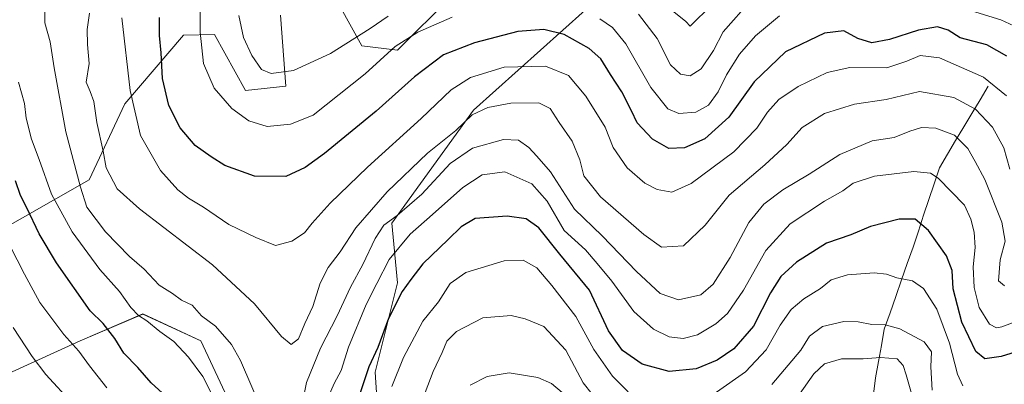
# Model space of a CAD drawing. Units: metres. Extents: x 637871 to 641323, y 4743693 to 4746076.
# Drawn here: x 639508 to 639790, y 4744709 to 4744813 of the extents above; entities that cross this region are included whole.
import ezdxf

# ---------------------------------------------------------------- set-up
doc = ezdxf.new("R2010")
doc.units = ezdxf.units.M
doc.header["$MEASUREMENT"] = 0
for name, color, linetype, lineweight in [('Arbolado forestal CxS', 92, 'Continuous', 0), ('Corriente natural lineal', 142, 'Continuous', 13), ('Curva de nivel maestra', 36, 'Continuous', 30), ('Curva de nivel normal', 36, 'Continuous', 0)]:
    doc.layers.add(name, color=color, linetype=linetype, lineweight=lineweight)

# ---------------------------------------------------------------- blocks, each defined once
blk = doc.blocks.new('*U151')
at = {"layer": 'Arbolado forestal CxS', "color": 92, "linetype": 'Continuous', "lineweight": 0}
for points in [[(639631.5601, 4744819.7249, 805.8026), (639616.1997, 4744804.3555, 802.188), (639605.9599, 4744805.6367, 806.3377), (639599.5593, 4744817.1645, 812.5554)], [(639582.7133, 4744814.4059, 813.7797), (639584.1987, 4744794.1091, 807.2319), (639572.6787, 4744792.8285, 806.7402), (639563.7903, 4744808.8635, 807.4688), (639554.9033, 4744808.6455, 803.9226), (639538.1179, 4744788.9863, 795.0617), (639527.8775, 4744767.2119, 787.2145), (639498.4361, 4744750.5605, 767.922)], [(639498.2213, 4744708.7993, 757.5957), (639525.3153, 4744721.1005, 770.7689), (639543.2365, 4744728.7851, 779.9047), (639559.8763, 4744721.0999, 782.2007), (639568.8367, 4744701.8869, 781.8694), (639558.5951, 4744681.3925, 775.9732), (639541.9547, 4744659.6179, 766.5937), (639536.8341, 4744632.7207, 765.0049), (639543.2337, 4744617.3497, 766.2475), (639559.8731, 4744593.0127, 764.9266), (639559.8725, 4744569.9571, 758.9721), (639556.0319, 4744552.0255, 753.571), (639535.5521, 4744544.3399, 748.0469), (639512.5109, 4744530.2517, 734.3702), (639502.2705, 4744511.0383, 722.678)]]:
    blk.add_polyline3d(points, dxfattribs=at)
blk = doc.blocks.new('*U172')
at = {"layer": 'Curva de nivel normal', "color": 36, "linetype": 'Continuous', "lineweight": 0}
for points in [[(639796.63, 4744727.85, 780), (639789.28, 4744725.08, 780), (639787.76, 4744724.8, 780), (639785.82, 4744725.84, 780), (639782.84, 4744730.65, 780), (639781.36, 4744736.35, 780), (639781.12, 4744742.26, 780), (639781.68, 4744747.84, 780), (639781.39, 4744752.26, 780), (639780.46, 4744755.99, 780), (639778.59, 4744759.96, 780), (639771.08, 4744767.72, 780), (639768.9, 4744769.12, 780), (639764.12, 4744769.65, 780), (639752.85, 4744768.25, 780), (639746.74, 4744766.24, 780), (639743.75, 4744764.04, 780), (639738.51, 4744761.08, 780), (639728.67, 4744754.58, 780), (639721.72, 4744746.96, 780), (639715.3, 4744735.62, 780), (639710.71, 4744728.95, 780), (639707.39, 4744725.93, 780), (639702.13, 4744722.83, 780), (639698.02, 4744721.74, 780), (639694.04, 4744722.24, 780), (639689.56, 4744724.4, 780), (639683.88, 4744729.54, 780), (639677.61, 4744738.18, 780), (639673.42, 4744743.29, 780), (639670.02, 4744747.22, 780), (639663.98, 4744752.72, 780), (639659.08, 4744761.14, 780), (639654.71, 4744766.12, 780), (639646.93, 4744769.54, 780), (639640.48, 4744768.64, 780), (639634.97, 4744765.06, 780), (639626.28, 4744757.3, 780), (639619.8, 4744751.62, 780), (639613.87, 4744744.37, 780), (639610.29, 4744737.52, 780), (639607.28, 4744731.55, 780), (639602.22, 4744719.3, 780), (639600.06, 4744712.64, 780), (639598.09, 4744708.92, 780), (639596.17, 4744704.45, 780)], [(639563.12, 4744705.66, 780), (639560.4, 4744710.93, 780), (639556.35, 4744716.39, 780), (639552.13, 4744720.88, 780), (639548.09, 4744723.73, 780), (639544.41, 4744726.87, 780), (639542, 4744728.39, 780), (639539.78, 4744730.64, 780), (639536.6, 4744735.22, 780), (639530.96, 4744741.51, 780), (639523.01, 4744752.3, 780), (639517.08, 4744763.08, 780), (639513.54, 4744773.06, 780), (639511.32, 4744778.86, 780), (639509.86, 4744784.91, 780), (639509.38, 4744789.08, 780), (639507.66, 4744795.24, 780)]]:
    blk.add_polyline3d(points, dxfattribs=at)
blk = doc.blocks.new('*U176')
at = {"layer": 'Curva de nivel normal', "color": 36, "linetype": 'Continuous', "lineweight": 0}
blk.add_polyline3d([(639706.24, 4744817.4, 815), (639700.08, 4744811.28, 815), (639698.82, 4744812.63, 815), (639691.97, 4744818.17, 815)], dxfattribs=at)
blk = doc.blocks.new('*U178')
at = {"layer": 'Curva de nivel normal', "color": 36, "linetype": 'Continuous', "lineweight": 0}
for points in [[(639716.87, 4744817.96, 810), (639712.47, 4744812.96, 810), (639709.48, 4744809.62, 810), (639706.69, 4744804.29, 810), (639703.16, 4744799.02, 810), (639700.09, 4744797.06, 810), (639697.24, 4744797.51, 810), (639694.42, 4744800.2, 810), (639690.56, 4744807.72, 810), (639685.27, 4744814.65, 810)], [(639613.51, 4744814.12, 810), (639608.36, 4744810.54, 810), (639597.02, 4744803.42, 810), (639586.39, 4744798.59, 810), (639580.03, 4744797.67, 810), (639577.25, 4744798.88, 810), (639574.52, 4744802.82, 810), (639572.11, 4744807.97, 810), (639570.77, 4744814.29, 810)]]:
    blk.add_polyline3d(points, dxfattribs=at)
blk = doc.blocks.new('*U182')
at = {"layer": 'Curva de nivel normal', "color": 36, "linetype": 'Continuous', "lineweight": 0}
for points in [[(639795.25, 4744810.24, 805), (639789.06, 4744813.11, 805), (639779.44, 4744816.06, 805)], [(639725.66, 4744814.25, 805), (639718.8, 4744808.49, 805), (639714.15, 4744803.19, 805), (639710.45, 4744797.29, 805), (639708.08, 4744792.41, 805), (639705.32, 4744788.62, 805), (639701.64, 4744786.59, 805), (639696.76, 4744786.26, 805), (639693.65, 4744787.59, 805), (639688.74, 4744793.72, 805), (639681.6, 4744806.23, 805), (639677.83, 4744810.88, 805), (639674.16, 4744813.32, 805)], [(639631.91, 4744813.82, 805), (639622.03, 4744809.58, 805), (639615.52, 4744805.4, 805), (639606.91, 4744797.63, 805), (639592.09, 4744785.77, 805), (639585.6, 4744783.22, 805), (639578.85, 4744782.47, 805), (639573.59, 4744784.12, 805), (639568.76, 4744787.63, 805), (639563.67, 4744793.53, 805), (639560.66, 4744800.53, 805), (639559.64, 4744809.51, 805), (639559.81, 4744824.93, 805)]]:
    blk.add_polyline3d(points, dxfattribs=at)
blk = doc.blocks.new('*U185')
at = {"layer": 'Curva de nivel normal', "color": 36, "linetype": 'Continuous', "lineweight": 0}
blk.add_polyline3d([(639537.27, 4744813.61, 795), (639539.6, 4744792.84, 795), (639542.6, 4744779.96, 795), (639548.29, 4744769.87, 795), (639553.25, 4744764.4, 795), (639556.34, 4744762.02, 795), (639560.62, 4744759.44, 795), (639567.88, 4744754.46, 795), (639575.6, 4744750.66, 795), (639581.3, 4744748.42, 795), (639585.98, 4744749.64, 795), (639589.6, 4744752.09, 795), (639591.8, 4744754.85, 795), (639596.93, 4744760.5, 795), (639607.57, 4744770.86, 795), (639623, 4744784.81, 795), (639631.57, 4744793.04, 795), (639637.09, 4744796.53, 795), (639646.75, 4744799.51, 795), (639658.6, 4744799.78, 795), (639665.22, 4744797.13, 795), (639670.19, 4744791.19, 795), (639675.65, 4744782.29, 795), (639677.96, 4744776.47, 795), (639682, 4744770.66, 795), (639687.07, 4744766.26, 795), (639690.62, 4744764.49, 795), (639694.84, 4744763.7, 795), (639700.31, 4744766.14, 795), (639712.51, 4744775.29, 795), (639719.16, 4744782.03, 795), (639722.17, 4744786.59, 795), (639725.4, 4744790.28, 795), (639730.97, 4744793.99, 795), (639739.31, 4744798.01, 795), (639745.81, 4744799.43, 795), (639756.42, 4744799.34, 795), (639762.09, 4744801.22, 795), (639765.93, 4744802.82, 795), (639771.46, 4744802.14, 795), (639784.08, 4744796.68, 795), (639790.7, 4744791.28, 795)], dxfattribs=at)
blk = doc.blocks.new('*U188')
at = {"layer": 'Curva de nivel normal', "color": 36, "linetype": 'Continuous', "lineweight": 0}
for points in [[(639790.12, 4744736.84, 785), (639788.37, 4744738.29, 785), (639788.89, 4744744.32, 785), (639790.29, 4744749.68, 785), (639789.35, 4744755.12, 785), (639784.41, 4744767.35, 785), (639781.67, 4744772.52, 785), (639779.58, 4744776.22, 785), (639775.73, 4744780.06, 785), (639770.42, 4744782.06, 785), (639766.3, 4744782.2, 785), (639763, 4744781.2, 785), (639758.45, 4744779.32, 785), (639752.21, 4744778.41, 785), (639742.95, 4744774.51, 785), (639734.18, 4744768.85, 785), (639726.55, 4744764.35, 785), (639721.13, 4744760.3, 785), (639716.88, 4744754.96, 785), (639711.55, 4744744.96, 785), (639706.65, 4744737.3, 785), (639703.07, 4744734.27, 785), (639696.7, 4744732.86, 785), (639691.45, 4744734.64, 785), (639684.7, 4744740.92, 785), (639674.83, 4744751.14, 785), (639666.93, 4744758.82, 785), (639660.02, 4744769.55, 785), (639656.14, 4744774.05, 785), (639653.83, 4744776.53, 785), (639650.88, 4744778.64, 785), (639646.61, 4744778.81, 785), (639637.72, 4744776.3, 785), (639631.3, 4744771.92, 785), (639623.17, 4744763.11, 785), (639616.12, 4744756.97, 785), (639612.31, 4744754.21, 785), (639609.78, 4744750.4, 785), (639606.32, 4744742.94, 785), (639602.78, 4744736.44, 785), (639598.94, 4744728.26, 785), (639594.18, 4744719.04, 785), (639590.12, 4744709.21, 785), (639588.79, 4744702.42, 785)], [(639577.73, 4744700.36, 785), (639571.24, 4744715.47, 785), (639568.66, 4744720.03, 785), (639564.1, 4744725.3, 785), (639560.1, 4744728.3, 785), (639557.4, 4744731.3, 785), (639554.35, 4744732.77, 785), (639551.76, 4744734.7, 785), (639547.96, 4744737.03, 785), (639543.6, 4744741.62, 785), (639539.43, 4744745.31, 785), (639532.54, 4744752.37, 785), (639527.18, 4744759.36, 785), (639525.44, 4744765.16, 785), (639521.24, 4744781.01, 785), (639517.83, 4744799.29, 785), (639516.76, 4744806.74, 785), (639515.19, 4744812.21, 785), (639515.23, 4744815.58, 785)]]:
    blk.add_polyline3d(points, dxfattribs=at)
blk = doc.blocks.new('*U199')
at = {"layer": 'Curva de nivel normal', "color": 36, "linetype": 'Continuous', "lineweight": 0}
for points in [[(639778.19, 4744708.23, 770), (639776.59, 4744711.59, 770), (639774.3, 4744720.4, 770), (639770.71, 4744730.16, 770), (639766.93, 4744736.13, 770), (639763.72, 4744738.25, 770), (639759.25, 4744739.11, 770), (639756.29, 4744740.24, 770), (639752.78, 4744740.63, 770), (639745.09, 4744740.02, 770), (639740.42, 4744738.55, 770), (639737.42, 4744736.09, 770), (639732.57, 4744733.09, 770), (639729, 4744730.08, 770), (639725.85, 4744725.6, 770), (639721.77, 4744718.53, 770), (639715.86, 4744712.24, 770), (639707.63, 4744706.37, 770)], [(639682.33, 4744706.46, 770), (639677.81, 4744710.99, 770), (639672.42, 4744718.58, 770), (639667.33, 4744728.05, 770), (639660.44, 4744736.94, 770), (639656.14, 4744742.03, 770), (639652.22, 4744744.17, 770), (639646.73, 4744744.02, 770), (639635.8, 4744740.72, 770), (639631.28, 4744737.54, 770), (639627.95, 4744732.31, 770), (639623.49, 4744726.77, 770), (639617.94, 4744716.32, 770), (639614.6, 4744707.99, 770)], [(639532.98, 4744707.62, 770), (639527.94, 4744713.96, 770), (639524.89, 4744718.18, 770), (639520.6, 4744722.96, 770), (639513.73, 4744732.05, 770), (639509.32, 4744740.21, 770), (639502.98, 4744752.74, 770)]]:
    blk.add_polyline3d(points, dxfattribs=at)
blk = doc.blocks.new('*U213')
at = {"layer": 'Curva de nivel normal', "color": 36, "linetype": 'Continuous', "lineweight": 0}
blk.add_polyline3d([(639791.63, 4744770.32, 790), (639789.87, 4744776.4, 790), (639786.66, 4744782.27, 790), (639781.81, 4744787.52, 790), (639775.6, 4744790.8, 790), (639765.75, 4744792.51, 790), (639756.16, 4744790.28, 790), (639747.11, 4744788.91, 790), (639738.51, 4744786.26, 790), (639732.09, 4744782.18, 790), (639727.77, 4744777.39, 790), (639721.48, 4744771.56, 790), (639711.19, 4744762.8, 790), (639704.38, 4744754.25, 790), (639698.09, 4744748.29, 790), (639691.79, 4744747.94, 790), (639686.73, 4744751.59, 790), (639674.35, 4744762.36, 790), (639669.59, 4744768.36, 790), (639668.42, 4744773, 790), (639666.24, 4744778.33, 790), (639662.48, 4744783.69, 790), (639659.94, 4744787.64, 790), (639656.72, 4744789.32, 790), (639648.7, 4744789.2, 790), (639642.08, 4744787.92, 790), (639637.58, 4744785.84, 790), (639632.91, 4744781.39, 790), (639624.84, 4744774.87, 790), (639613.23, 4744763.83, 790), (639604.3, 4744753.43, 790), (639599.77, 4744746.57, 790), (639596.38, 4744742.09, 790), (639594.04, 4744737.58, 790), (639591.98, 4744730.98, 790), (639589.64, 4744726.08, 790), (639587.87, 4744721.66, 790), (639585.71, 4744720.03, 790), (639582.97, 4744722.31, 790), (639575.28, 4744731.73, 790), (639563.22, 4744742.9, 790), (639542.35, 4744758.92, 790), (639535.92, 4744764.61, 790), (639532.78, 4744770.67, 790), (639531.91, 4744775.42, 790), (639530.13, 4744783.66, 790), (639529.22, 4744789.67, 790), (639528.17, 4744792.51, 790), (639526.99, 4744795.19, 790), (639527.91, 4744800.59, 790), (639527.42, 4744806.02, 790), (639527.3, 4744810.32, 790), (639527.96, 4744814.99, 790)], dxfattribs=at)
blk = doc.blocks.new('*U221')
at = {"layer": 'Curva de nivel maestra', "color": 36, "linetype": 'Continuous', "lineweight": 30}
blk.add_polyline3d([(639790.71, 4744802.7, 800), (639785.04, 4744805.91, 800), (639777.42, 4744807.92, 800), (639773.94, 4744810.13, 800), (639770.89, 4744811.11, 800), (639765.5, 4744810.14, 800), (639757.14, 4744807.41, 800), (639752.09, 4744806.51, 800), (639748.09, 4744807.72, 800), (639744.09, 4744809.88, 800), (639738.5, 4744809.23, 800), (639727.39, 4744803.86, 800), (639718.35, 4744795.32, 800), (639711.15, 4744785.23, 800), (639704.27, 4744778.98, 800), (639698.42, 4744776.4, 800), (639693.97, 4744776.22, 800), (639689.28, 4744778.84, 800), (639684.9, 4744783.52, 800), (639683.24, 4744787.01, 800), (639680.51, 4744792.44, 800), (639677.18, 4744797.38, 800), (639674.41, 4744801.92, 800), (639671.1, 4744804.87, 800), (639663.99, 4744808.83, 800), (639658.14, 4744810.34, 800), (639650.7, 4744809.75, 800), (639638.24, 4744806.49, 800), (639629.35, 4744803.07, 800), (639621.05, 4744796.76, 800), (639610.09, 4744786.88, 800), (639595.28, 4744774.8, 800), (639589.75, 4744770.78, 800), (639584.22, 4744768.16, 800), (639575.21, 4744768.26, 800), (639566.76, 4744771.29, 800), (639562.85, 4744773.78, 800), (639558.26, 4744777.08, 800), (639553.94, 4744782.16, 800), (639550.7, 4744788.57, 800), (639548.92, 4744796.29, 800), (639548.52, 4744803.62, 800), (639547.99, 4744808.62, 800), (639548.05, 4744813.76, 800)], dxfattribs=at)
blk = doc.blocks.new('*U223')
at = {"layer": 'Curva de nivel maestra', "color": 36, "linetype": 'Continuous', "lineweight": 30}
for points in [[(639798.09, 4744719.34, 775), (639789.09, 4744716.63, 775), (639784.48, 4744715.93, 775), (639781.87, 4744718.09, 775), (639777.82, 4744726.48, 775), (639775.39, 4744736.04, 775), (639775.1, 4744741.24, 775), (639773.45, 4744745.45, 775), (639768.3, 4744752.76, 775), (639764.46, 4744755.93, 775), (639759.94, 4744755.92, 775), (639751.71, 4744753.88, 775), (639746.09, 4744751.44, 775), (639739.11, 4744749.1, 775), (639730.49, 4744743.68, 775), (639726.05, 4744739.56, 775), (639723.04, 4744734.86, 775), (639718.14, 4744725.29, 775), (639712.55, 4744718.82, 775), (639707.78, 4744715.52, 775), (639701.76, 4744713.12, 775), (639694.05, 4744712.36, 775), (639686.31, 4744714.43, 775), (639680.64, 4744718.37, 775), (639676.65, 4744724, 775), (639671.21, 4744735.66, 775), (639662.7, 4744745.97, 775), (639656.71, 4744753.48, 775), (639653.1, 4744756.02, 775), (639647.59, 4744756.79, 775), (639638.41, 4744756.18, 775), (639634.42, 4744753.79, 775), (639630.77, 4744750.14, 775), (639623.49, 4744743.13, 775), (639620.07, 4744738.7, 775), (639617.5, 4744735.19, 775), (639613.64, 4744727.48, 775), (639610.54, 4744719.17, 775), (639607.96, 4744713.62, 775), (639605.44, 4744705.96, 775)], [(639551.03, 4744704.23, 775), (639545.69, 4744709.1, 775), (639541.79, 4744713.49, 775), (639537.8, 4744717.54, 775), (639535.2, 4744721.74, 775), (639531.86, 4744726.06, 775), (639528.16, 4744729.69, 775), (639518.54, 4744743.41, 775), (639513.54, 4744751.8, 775), (639510.05, 4744759.18, 775), (639508.18, 4744762.78, 775), (639506.76, 4744766.96, 775)]]:
    blk.add_polyline3d(points, dxfattribs=at)

msp = doc.modelspace()

# ---------------------------------------------------------------- linework, layer by layer
at = {"layer": 'Arbolado forestal CxS', "color": 92, "linetype": 'Continuous', "lineweight": 0}
for points in [[(639679.54, 4744843.93, 821.34), (639669.96, 4744815.88, 803.92), (639637.99, 4744787.17, 788.17), (639614.63, 4744754.83, 781.2), (639616.2, 4744737.75, 774.07), (639609.8, 4744712.13, 771.39), (639614.02, 4744647.46, 763.55), (639625.38, 4744624.23, 760.14), (639644.36, 4744600.7, 749.82), (639667.4, 4744603.26, 740), (639675.08, 4744593.01, 734.14)], [(639679.54, 4744843.93, 821.34), (639669.96, 4744815.88, 803.92), (639637.99, 4744787.17, 788.17), (639614.63, 4744754.83, 781.2), (639616.2, 4744737.75, 774.07), (639609.8, 4744712.13, 771.39), (639614.02, 4744647.46, 763.55), (639625.38, 4744624.23, 760.14), (639644.36, 4744600.7, 749.82), (639667.4, 4744603.26, 740), (639675.08, 4744593.01, 734.14)], [(639599.56, 4744817.16, 812.56), (639605.96, 4744805.64, 806.34), (639616.2, 4744804.36, 802.19), (639631.56, 4744819.72, 805.8)], [(639631.56, 4744819.72, 805.8), (639616.2, 4744804.36, 802.19), (639605.96, 4744805.64, 806.34), (639599.56, 4744817.16, 812.56)], [(639631.56, 4744819.72, 805.8), (639616.2, 4744804.36, 802.19), (639605.96, 4744805.64, 806.34), (639599.56, 4744817.16, 812.56)], [(639803.1, 4744673.84, 758.72), (639780.39, 4744670.6, 750.42), (639764.17, 4744666.55, 745.08), (639751.19, 4744652.76, 740.85), (639725.23, 4744638.16, 735.19), (639699.28, 4744619.5, 733.46), (639684.68, 4744605.72, 731.58), (639675.08, 4744593.01, 734.14), (639675.08, 4744593.01, 734.14), (639667.4, 4744603.26, 740), (639644.36, 4744600.7, 749.82), (639625.38, 4744624.23, 760.14), (639614.02, 4744647.46, 763.55), (639609.8, 4744712.13, 771.39), (639616.2, 4744737.75, 774.07), (639614.63, 4744754.83, 781.2), (639637.99, 4744787.17, 788.17), (639669.96, 4744815.88, 803.92)], [(639669.96, 4744815.88, 803.92), (639637.99, 4744787.17, 788.17), (639614.63, 4744754.83, 781.2), (639616.2, 4744737.75, 774.07), (639609.8, 4744712.13, 771.39), (639614.02, 4744647.46, 763.55), (639625.38, 4744624.23, 760.14), (639644.36, 4744600.7, 749.82), (639667.4, 4744603.26, 740), (639675.08, 4744593.01, 734.14), (639669.79, 4744573.22, 732.33), (639667.71, 4744554.12, 727.19), (639660.86, 4744548.23, 726.49), (639664.83, 4744527.69, 721.08), (639640.51, 4744520, 719.63), (639626.43, 4744505.91, 717.17)], [(639498.44, 4744750.56, 767.92), (639527.88, 4744767.21, 787.21), (639538.12, 4744788.99, 795.06), (639554.9, 4744808.65, 803.92), (639563.79, 4744808.86, 807.47), (639572.68, 4744792.83, 806.74), (639584.2, 4744794.11, 807.23), (639582.71, 4744814.41, 813.78)], [(639582.71, 4744814.41, 813.78), (639584.2, 4744794.11, 807.23), (639572.68, 4744792.83, 806.74), (639563.79, 4744808.86, 807.47), (639554.9, 4744808.65, 803.92), (639538.12, 4744788.99, 795.06), (639527.88, 4744767.21, 787.21), (639498.44, 4744750.56, 767.92)], [(639582.71, 4744814.41, 813.78), (639584.2, 4744794.11, 807.23), (639572.68, 4744792.83, 806.74), (639563.79, 4744808.86, 807.47), (639554.9, 4744808.65, 803.92), (639538.12, 4744788.99, 795.06), (639527.88, 4744767.21, 787.21), (639498.44, 4744750.56, 767.92)], [(639502.27, 4744511.04, 722.68), (639512.51, 4744530.25, 734.37), (639535.55, 4744544.34, 748.05), (639556.03, 4744552.03, 753.57), (639559.87, 4744569.96, 758.97), (639559.87, 4744593.01, 764.93), (639543.23, 4744617.35, 766.25), (639536.83, 4744632.72, 765), (639541.95, 4744659.62, 766.59), (639558.6, 4744681.39, 775.97), (639568.84, 4744701.89, 781.87), (639559.88, 4744721.1, 782.2), (639543.24, 4744728.79, 779.9), (639525.32, 4744721.1, 770.77), (639498.22, 4744708.8, 757.6)], [(639498.22, 4744708.8, 757.6), (639525.32, 4744721.1, 770.77), (639543.24, 4744728.79, 779.9), (639559.88, 4744721.1, 782.2), (639568.84, 4744701.89, 781.87), (639558.6, 4744681.39, 775.97), (639541.95, 4744659.62, 766.59), (639536.83, 4744632.72, 765), (639543.23, 4744617.35, 766.25), (639559.87, 4744593.01, 764.93), (639559.87, 4744569.96, 758.97), (639556.03, 4744552.03, 753.57), (639535.55, 4744544.34, 748.05), (639512.51, 4744530.25, 734.37), (639502.27, 4744511.04, 722.68)], [(639498.22, 4744708.8, 757.6), (639525.32, 4744721.1, 770.77), (639543.24, 4744728.79, 779.9), (639559.88, 4744721.1, 782.2), (639568.84, 4744701.89, 781.87), (639558.6, 4744681.39, 775.97), (639541.95, 4744659.62, 766.59), (639536.83, 4744632.72, 765), (639543.23, 4744617.35, 766.25), (639559.87, 4744593.01, 764.93), (639559.87, 4744569.96, 758.97), (639556.03, 4744552.03, 753.57), (639535.55, 4744544.34, 748.05), (639512.51, 4744530.25, 734.37), (639502.27, 4744511.04, 722.68)]]:
    msp.add_polyline3d(points, dxfattribs=at)
at = {"layer": 'Corriente natural lineal', "color": 142, "linetype": 'Continuous', "lineweight": 13}
msp.add_polyline3d([(639785.4, 4744794.06, 793.48), (639783.07, 4744790.16, 791.36), (639780.74, 4744786.26, 789.28), (639778.42, 4744782.37, 786.79), (639776.09, 4744778.47, 784.01), (639773.76, 4744774.57, 782.37), (639771.43, 4744770.67, 780.52), (639769.92, 4744766.13, 779.15), (639768.42, 4744761.59, 777.46), (639766.91, 4744757.06, 775.55), (639765.41, 4744752.52, 774.09), (639763.9, 4744747.98, 773.09), (639762.25, 4744743.27, 771.73), (639760.6, 4744738.55, 770.05), (639758.96, 4744733.84, 768.2), (639757.31, 4744729.12, 766.14), (639755.66, 4744724.41, 764.14), (639754.81, 4744719.78, 761.91), (639753.96, 4744715.16, 759.3), (639753.11, 4744710.53, 756.72), (639752.6, 4744705.85, 754.77)], dxfattribs=at)
at = {"layer": 'Curva de nivel normal', "color": 36, "linetype": 'Continuous', "lineweight": 0}
for points in [[(639624.18, 4744706.29, 765), (639626.4, 4744712.29, 765), (639628.98, 4744717.75, 765), (639630.31, 4744720.98, 765), (639633.15, 4744723.8, 765), (639640.65, 4744727.73, 765), (639648.81, 4744728.38, 765), (639652.74, 4744727.36, 765), (639658.17, 4744725.21, 765), (639664.44, 4744718.46, 765), (639669.42, 4744709.09, 765), (639674.56, 4744702.62, 765)], [(639506.08, 4744724.96, 765), (639511.59, 4744716.66, 765), (639515.43, 4744711.45, 765), (639523.17, 4744703.08, 765)], [(639723.42, 4744708.62, 765), (639731.76, 4744718.4, 765), (639734.27, 4744722.41, 765), (639737.92, 4744725.18, 765), (639744.03, 4744726.64, 765), (639748.2, 4744726.58, 765), (639752.09, 4744725.74, 765), (639755.91, 4744725.68, 765), (639760.11, 4744724.5, 765), (639767.07, 4744720.78, 765), (639769.15, 4744717.96, 765), (639769, 4744713.62, 765), (639769.33, 4744706.96, 765)], [(639731.36, 4744705.82, 760), (639735.51, 4744711.66, 760), (639738.53, 4744714.47, 760), (639743.42, 4744715.9, 760), (639749.63, 4744715.94, 760), (639754.58, 4744716.33, 760), (639759.33, 4744715.92, 760), (639761.03, 4744714.04, 760), (639761.88, 4744711.37, 760), (639765.9, 4744697.32, 760)], [(639637.05, 4744708.44, 760), (639641.86, 4744710.92, 760), (639648.23, 4744711.92, 760), (639656.38, 4744710.62, 760), (639660.34, 4744708.92, 760), (639663.37, 4744706.31, 760)]]:
    msp.add_polyline3d(points, dxfattribs=at)

# ---------------------------------------------------------------- block references
at = {"layer": 'Arbolado forestal CxS', "color": 92, "linetype": 'Continuous', "lineweight": 0}
msp.add_blockref('*U151', (0, 0), dxfattribs=at)
at = {"layer": 'Curva de nivel maestra', "color": 36, "linetype": 'Continuous', "lineweight": 30}
for name in ['*U223', '*U221']:
    msp.add_blockref(name, (0, 0), dxfattribs=at)
at = {"layer": 'Curva de nivel normal', "color": 36, "linetype": 'Continuous', "lineweight": 0}
for name in ['*U199', '*U172', '*U188', '*U213', '*U185', '*U182', '*U178', '*U176']:
    msp.add_blockref(name, (0, 0), dxfattribs=at)

doc.saveas('drawing.dxf')
